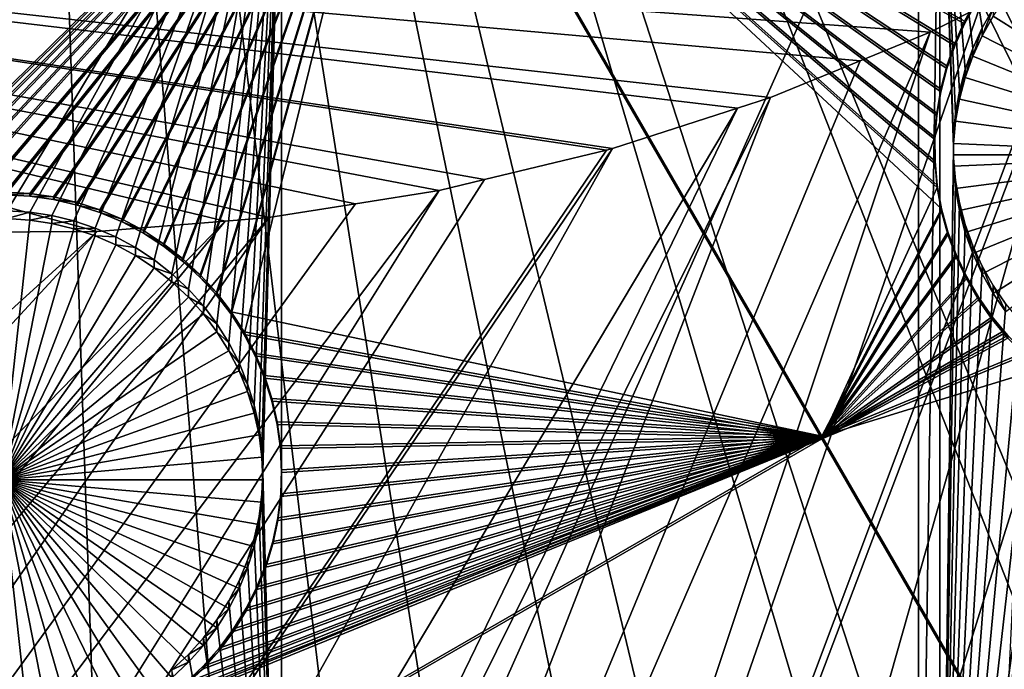
# Model space of a CAD drawing. Extents: x -226 to 68, y -640 to 2.
# Drawn here: x -75 to -62, y -565 to -556 of the extents above; entities that cross this region are included whole.
import ezdxf

# ---------------------------------------------------------------- set-up
doc = ezdxf.new("R2010")
doc.units = 0
doc.header["$MEASUREMENT"] = 0
for name, color, linetype in [('L3', 7, 'Continuous'), ('L4', 7, 'Continuous'), ('L5', 7, 'Continuous')]:
    doc.layers.add(name, color=color, linetype=linetype)

msp = doc.modelspace()

# ---------------------------------------------------------------- linework, layer by layer
at = {"layer": 'L3', "color": 250}
for points in [[(-75, -529.634, 1022.278), (-71.33346, -637.706, 1026.052), (-80.5174, -637.6274, 1026.049)], [(2.471866, -605.1217, 1024.914), (-4.212938, -611.4159, 1025.134), (-75, -529.634, 1022.278)], [(2.471866, -605.1217, 1024.914), (-75, -529.634, 1022.278), (8.598483, -598.2837, 1024.675)], [(23.20978, -575.0164, 1023.863), (19.00493, -583.1767, 1024.148), (-75, -529.634, 1022.278)], [(-75, -529.634, 1022.278), (19.00493, -583.1767, 1024.148), (14.12277, -590.9511, 1024.419)], [(-75, -529.634, 1022.278), (14.12277, -590.9511, 1024.419), (8.598483, -598.2837, 1024.675)], [(31.4832, -548.8204, 1022.948), (29.47147, -557.7762, 1023.261), (-75, -529.634, 1022.278)], [(-75, -529.634, 1022.278), (29.47147, -557.7762, 1023.261), (26.70703, -566.5293, 1023.566)], [(-75, -529.634, 1022.278), (26.70703, -566.5293, 1023.566), (23.20978, -575.0164, 1023.863)], [(-53.11082, -635.5322, 1025.976), (-62.17594, -637.0059, 1026.028), (-75, -529.634, 1022.278)], [(-75, -529.634, 1022.278), (-62.17594, -637.0059, 1026.028), (-71.33346, -637.706, 1026.052)], [(-27.11683, -626.6029, 1025.664), (-35.51788, -630.3119, 1025.794), (-75, -529.634, 1022.278)], [(-75, -529.634, 1022.278), (-35.51788, -630.3119, 1025.794), (-44.2034, -633.2955, 1025.898)], [(-75, -529.634, 1022.278), (-44.2034, -633.2955, 1025.898), (-53.11082, -635.5322, 1025.976)], [(-4.212938, -611.4159, 1025.134), (-11.40777, -617.1207, 1025.333), (-75, -529.634, 1022.278)], [(-75, -529.634, 1022.278), (-11.40777, -617.1207, 1025.333), (-19.06078, -622.1953, 1025.51)], [(-75, -529.634, 1022.278), (-19.06078, -622.1953, 1025.51), (-27.11683, -626.6029, 1025.664)], [(-60.22645, -594.8336, 1030.258), (-56.64412, -553.0553, 1031.501), (-64.09234, -595.5873, 1030.285)], [(-56.64412, -553.0553, 1031.501), (-57.37214, -553.5746, 1031.519), (-64.09234, -595.5873, 1030.285)], [(-64.09234, -595.5873, 1030.285), (-57.37214, -553.5746, 1031.519), (-58.52318, -554.3957, 1031.548)], [(-64.09234, -595.5873, 1030.285), (-58.52318, -554.3957, 1031.548), (-67.99582, -596.113, 1030.303)], [(-67.99582, -596.113, 1030.303), (-58.52318, -554.3957, 1031.548), (-58.82026, -554.5749, 1031.554)], [(-91.26847, -554.5313, 1031.553), (-75.52043, -559.3027, 1031.719), (-73.72153, -559.2953, 1031.719)], [(-73.72153, -559.2953, 1031.719), (-72.00348, -559.1557, 1031.714), (-91.26847, -554.5313, 1031.553)], [(-91.26847, -554.5313, 1031.553), (-72.00348, -559.1557, 1031.714), (-71.42048, -559.1084, 1031.712)], [(-91.26847, -554.5313, 1031.553), (-71.42048, -559.1084, 1031.712), (-70.25897, -558.9233, 1031.706)], [(-70.25897, -558.9233, 1031.706), (-69.14068, -558.7451, 1031.7), (-91.26847, -554.5313, 1031.553)], [(-91.26847, -554.5313, 1031.553), (-69.14068, -558.7451, 1031.7), (-68.52928, -558.5988, 1031.695)], [(-91.26847, -554.5313, 1031.553), (-68.52928, -558.5988, 1031.695), (-66.89557, -558.2078, 1031.681)], [(-66.89557, -558.2078, 1031.681), (-66.81813, -558.1828, 1031.68), (-91.26847, -554.5313, 1031.553)], [(-91.26847, -554.5313, 1031.553), (-66.81813, -558.1828, 1031.68), (-65.14183, -557.6425, 1031.661)], [(-91.26847, -554.5313, 1031.553), (-65.14183, -557.6425, 1031.661), (-64.69835, -557.4995, 1031.656)], [(-64.69835, -557.4995, 1031.656), (-63.49997, -557.0086, 1031.639), (-91.26847, -554.5313, 1031.553)], [(-91.26847, -554.5313, 1031.553), (-63.49997, -557.0086, 1031.639), (-62.56231, -556.6245, 1031.626)], [(-91.26847, -554.5313, 1031.553), (-62.56231, -556.6245, 1031.626), (-61.89432, -556.2887, 1031.614)], [(-67.99582, -596.113, 1030.303), (-58.82026, -554.5749, 1031.554), (-71.92345, -596.4089, 1030.313)], [(-71.92345, -596.4089, 1030.313), (-58.82026, -554.5749, 1031.554), (-60.32832, -555.4844, 1031.586)], [(-71.92345, -596.4089, 1030.313), (-60.32832, -555.4844, 1031.586), (-75.86168, -596.4739, 1030.316)], [(-75.86168, -596.4739, 1030.316), (-60.32832, -555.4844, 1031.586), (-60.49967, -555.5877, 1031.59)], [(-60.49967, -555.5877, 1031.59), (-61.89432, -556.2887, 1031.614), (-75.86168, -596.4739, 1030.316)], [(-75.86168, -596.4739, 1030.316), (-61.89432, -556.2887, 1031.614), (-62.56231, -556.6245, 1031.626)], [(-75.86168, -596.4739, 1030.316), (-62.56231, -556.6245, 1031.626), (-79.79695, -596.3079, 1030.31)], [(-62.56231, -556.6245, 1031.626), (-63.49997, -557.0086, 1031.639), (-79.79695, -596.3079, 1030.31)], [(-79.79695, -596.3079, 1030.31), (-63.49997, -557.0086, 1031.639), (-64.69835, -557.4995, 1031.656)], [(-79.79695, -596.3079, 1030.31), (-64.69835, -557.4995, 1031.656), (-83.71568, -595.9112, 1030.296)], [(-83.71568, -595.9112, 1030.296), (-64.69835, -557.4995, 1031.656), (-65.14183, -557.6425, 1031.661)], [(-83.71568, -595.9112, 1030.296), (-65.14183, -557.6425, 1031.661), (-87.60437, -595.2855, 1030.274)], [(-87.60437, -595.2855, 1030.274), (-65.14183, -557.6425, 1031.661), (-66.81813, -558.1828, 1031.68)], [(-87.60437, -595.2855, 1030.274), (-66.81813, -558.1828, 1031.68), (-91.4496, -594.4327, 1030.244)], [(-91.4496, -594.4327, 1030.244), (-66.81813, -558.1828, 1031.68), (-66.89557, -558.2078, 1031.681)], [(-66.89557, -558.2078, 1031.681), (-68.52928, -558.5988, 1031.695), (-91.4496, -594.4327, 1030.244)], [(-91.4496, -594.4327, 1030.244), (-68.52928, -558.5988, 1031.695), (-69.14068, -558.7451, 1031.7)], [(-91.4496, -594.4327, 1030.244), (-69.14068, -558.7451, 1031.7), (-95.23813, -593.3559, 1030.207)], [(-69.14068, -558.7451, 1031.7), (-70.25897, -558.9233, 1031.706), (-95.23813, -593.3559, 1030.207)], [(-95.23813, -593.3559, 1030.207), (-70.25897, -558.9233, 1031.706), (-71.42048, -559.1084, 1031.712)], [(-98.9569, -592.0587, 1030.161), (-72.00348, -559.1557, 1031.714), (-102.5931, -590.5457, 1030.109)], [(-102.5931, -590.5457, 1030.109), (-72.00348, -559.1557, 1031.714), (-73.72153, -559.2953, 1031.719)], [(-95.23813, -593.3559, 1030.207), (-71.42048, -559.1084, 1031.712), (-98.9569, -592.0587, 1030.161)], [(-98.9569, -592.0587, 1030.161), (-71.42048, -559.1084, 1031.712), (-72.00348, -559.1557, 1031.714)], [(-102.5931, -590.5457, 1030.109), (-73.72153, -559.2953, 1031.719), (-106.1341, -588.8219, 1030.048)], [(-106.1341, -588.8219, 1030.048), (-73.72153, -559.2953, 1031.719), (-75.52043, -559.3027, 1031.719)]]:
    msp.add_3dface(points, dxfattribs=at)
at = {"layer": 'L4', "color": 250}
for points in [[(6.972599, -571.6898, 1014.741), (9.996916, -565.1335, 1014.512), (-75, -529.9481, 1013.283)], [(-75, -529.9481, 1013.283), (9.996916, -565.1335, 1014.512), (12.4972, -558.3603, 1014.276)], [(-75, -529.9481, 1013.283), (12.4972, -558.3603, 1014.276), (14.45803, -551.412, 1014.033)], [(-5.042654, -589.6609, 1015.369), (-0.570436, -583.9913, 1015.171), (-75, -529.9481, 1013.283)], [(-75, -529.9481, 1013.283), (-0.570436, -583.9913, 1015.171), (3.442894, -577.9887, 1014.961)], [(-75, -529.9481, 1013.283), (3.442894, -577.9887, 1014.961), (6.972599, -571.6898, 1014.741)], [(-20.92376, -604.3323, 1015.881), (-15.25078, -599.8628, 1015.725), (-75, -529.9481, 1013.283)], [(-75, -529.9481, 1013.283), (-15.25078, -599.8628, 1015.725), (-9.94618, -594.9622, 1015.554)], [(-75, -529.9481, 1013.283), (-9.94618, -594.9622, 1015.554), (-5.042654, -589.6609, 1015.369)], [(-39.79312, -614.8932, 1016.25), (-33.23287, -611.8708, 1016.144), (-75, -529.9481, 1013.283)], [(-75, -529.9481, 1013.283), (-33.23287, -611.8708, 1016.144), (-26.93013, -608.3432, 1016.021)], [(-75, -529.9481, 1013.283), (-26.93013, -608.3432, 1016.021), (-20.92376, -604.3323, 1015.881)], [(-60.60803, -620.76, 1016.455), (-53.52303, -619.3516, 1016.406), (-75, -529.9481, 1013.283)], [(-75, -529.9481, 1013.283), (-53.52303, -619.3516, 1016.406), (-46.57044, -617.3919, 1016.337)], [(-75, -529.9481, 1013.283), (-46.57044, -617.3919, 1016.337), (-39.79312, -614.8932, 1016.25)], [(-75, -529.9481, 1013.283), (-75, -621.892, 1016.494), (-67.78176, -621.6086, 1016.484)], [(-75, -529.9481, 1013.283), (-67.78176, -621.6086, 1016.484), (-60.60803, -620.76, 1016.455)], [(-71.25, -552.9305, 1011.585), (-74.92469, -559.0185, 1011.797), (-79.59121, -552.9305, 1011.585)], [(-71.25, -552.9305, 1011.585), (-74.62417, -559.0379, 1011.798), (-74.92469, -559.0185, 1011.797)], [(-74.32642, -559.083, 1011.799), (-74.62417, -559.0379, 1011.798), (-71.25, -552.9305, 1011.585)], [(-71.25, -552.9305, 1011.585), (-74.03366, -559.1536, 1011.802), (-74.32642, -559.083, 1011.799)], [(-71.25, -552.9305, 1011.585), (-73.74806, -559.2491, 1011.805), (-74.03366, -559.1536, 1011.802)], [(-71.25, -552.9305, 1011.585), (-73.47172, -559.3687, 1011.809), (-73.74806, -559.2491, 1011.805)], [(-73.2067, -559.5117, 1011.814), (-73.47172, -559.3687, 1011.809), (-71.25, -552.9305, 1011.585)], [(-71.25, -552.9305, 1011.585), (-72.95496, -559.6769, 1011.82), (-73.2067, -559.5117, 1011.814)], [(-71.25, -552.9305, 1011.585), (-72.71835, -559.8631, 1011.827), (-72.95496, -559.6769, 1011.82)], [(-72.49864, -560.0689, 1011.834), (-72.71835, -559.8631, 1011.827), (-71.25, -552.9305, 1011.585)], [(-71.25, -552.9305, 1011.585), (-72.29745, -560.2928, 1011.842), (-72.49864, -560.0689, 1011.834)], [(-71.25, -552.9305, 1011.585), (-72.11627, -560.5333, 1011.85), (-72.29745, -560.2928, 1011.842)], [(-71.95644, -560.7884, 1011.859), (-72.11627, -560.5333, 1011.85), (-71.25, -552.9305, 1011.585)], [(-71.25, -552.9305, 1011.585), (-71.81914, -561.0563, 1011.868), (-71.95644, -560.7884, 1011.859)], [(-71.25, -552.9305, 1011.585), (-71.70539, -561.3349, 1011.878), (-71.81914, -561.0563, 1011.868)], [(-71.61603, -561.6223, 1011.888), (-71.70539, -561.3349, 1011.878), (-71.25, -552.9305, 1011.585)], [(-71.55173, -561.9164, 1011.898), (-71.61603, -561.6223, 1011.888), (-71.25, -552.9305, 1011.585)], [(-71.25, -552.9305, 1011.585), (-71.51296, -562.2149, 1011.909), (-71.55173, -561.9164, 1011.898)], [(-71.25, -552.9305, 1011.585), (-71.5, -562.5155, 1011.919), (-71.51296, -562.2149, 1011.909)], [(-71.25, -572.0252, 1012.251), (-71.5, -562.5155, 1011.919), (-71.25, -552.9305, 1011.585)], [(-71.25, -552.9305, 1011.585), (-62.71634, -552.9305, 1011.585), (-71.25, -572.0252, 1012.251)], [(-71.25, -572.0252, 1012.251), (-62.71634, -552.9305, 1011.585), (-62.71634, -572.0252, 1012.251)], [(-62.71634, -552.9305, 1011.585), (-62.43254, -552.9305, 1011.585), (-62.71634, -572.0252, 1012.251)], [(-62.71634, -572.0252, 1012.251), (-62.43254, -552.9305, 1011.585), (-62.43254, -572.0252, 1012.251)], [(-61.99074, -556.8428, 1011.721), (-62.09238, -557.1262, 1011.731), (-62.43254, -552.9305, 1011.585)], [(-62.43254, -552.9305, 1011.585), (-62.09238, -557.1262, 1011.731), (-62.16928, -557.4172, 1011.741)], [(-62.43254, -552.9305, 1011.585), (-62.16928, -557.4172, 1011.741), (-62.22087, -557.7137, 1011.752)], [(-62.22087, -557.7137, 1011.752), (-62.24676, -558.0135, 1011.762), (-62.43254, -552.9305, 1011.585)], [(-62.43254, -552.9305, 1011.585), (-62.24676, -558.0135, 1011.762), (-62.25, -558.164, 1011.767)], [(-62.43254, -552.9305, 1011.585), (-62.25, -558.164, 1011.767), (-62.43254, -572.0252, 1012.251)], [(-62.43254, -552.9305, 1011.585), (-61.71639, -556.3076, 1011.703), (-61.8651, -556.5693, 1011.712)], [(-62.43254, -552.9305, 1011.585), (-61.8651, -556.5693, 1011.712), (-61.99074, -556.8428, 1011.721)], [(-61.71639, -556.4123, 1008.704), (-61.54573, -556.1643, 1008.696), (-58.75, -558.2687, 1008.769)], [(-61.71639, -556.3076, 1011.703), (-61.71639, -556.4123, 1008.704), (-61.8651, -556.674, 1008.713)], [(-61.71639, -556.3076, 1011.703), (-61.8651, -556.674, 1008.713), (-61.8651, -556.5693, 1011.712)], [(-58.75, -558.2687, 1008.769), (-61.8651, -556.674, 1008.713), (-61.71639, -556.4123, 1008.704)], [(-61.8651, -556.5693, 1011.712), (-61.8651, -556.674, 1008.713), (-61.99074, -556.9475, 1008.723)], [(-61.8651, -556.5693, 1011.712), (-61.99074, -556.9475, 1008.723), (-61.99074, -556.8428, 1011.721)], [(-58.75, -558.2687, 1008.769), (-61.99074, -556.9475, 1008.723), (-61.8651, -556.674, 1008.713)], [(-61.99074, -556.8428, 1011.721), (-61.99074, -556.9475, 1008.723), (-62.09238, -557.2308, 1008.733)], [(-61.99074, -556.8428, 1011.721), (-62.09238, -557.2308, 1008.733), (-62.09238, -557.1262, 1011.731)], [(-62.09238, -557.2308, 1008.733), (-61.99074, -556.9475, 1008.723), (-58.75, -558.2687, 1008.769)], [(-62.09238, -557.1262, 1011.731), (-62.09238, -557.2308, 1008.733), (-62.16928, -557.5218, 1008.743)], [(-62.09238, -557.1262, 1011.731), (-62.16928, -557.5218, 1008.743), (-62.16928, -557.4172, 1011.741)], [(-58.75, -558.2687, 1008.769), (-62.16928, -557.5218, 1008.743), (-62.09238, -557.2308, 1008.733)], [(-62.16928, -557.4172, 1011.741), (-62.16928, -557.5218, 1008.743), (-62.22087, -557.8184, 1008.753)], [(-62.16928, -557.4172, 1011.741), (-62.22087, -557.8184, 1008.753), (-62.22087, -557.7137, 1011.752)], [(-58.75, -558.2687, 1008.769), (-62.22087, -557.8184, 1008.753), (-62.16928, -557.5218, 1008.743)], [(-62.22087, -557.7137, 1011.752), (-62.22087, -557.8184, 1008.753), (-62.24676, -558.1182, 1008.764)], [(-62.22087, -557.7137, 1011.752), (-62.24676, -558.1182, 1008.764), (-62.24676, -558.0135, 1011.762)], [(-62.24676, -558.1182, 1008.764), (-62.22087, -557.8184, 1008.753), (-58.75, -558.2687, 1008.769)], [(-62.24676, -558.0135, 1011.762), (-62.24676, -558.1182, 1008.764), (-62.25, -558.164, 1011.767)], [(-62.43254, -572.0252, 1012.251), (-62.25, -558.164, 1011.767), (-62.24676, -558.3145, 1011.773)], [(-62.24676, -558.1182, 1008.764), (-62.25, -558.2687, 1008.769), (-62.25, -558.164, 1011.767)], [(-62.25, -558.2687, 1008.769), (-62.24676, -558.1182, 1008.764), (-58.75, -558.2687, 1008.769)], [(-62.25, -558.164, 1011.767), (-62.25, -558.2687, 1008.769), (-62.24676, -558.3145, 1011.773)], [(-62.43254, -572.0252, 1012.251), (-62.24676, -558.3145, 1011.773), (-62.22087, -558.6144, 1011.783)], [(-62.25, -558.2687, 1008.769), (-62.24676, -558.4192, 1008.774), (-62.24676, -558.3145, 1011.773)], [(-62.25, -558.2687, 1008.769), (-58.75, -558.2687, 1008.769), (-62.24676, -558.4192, 1008.774)], [(-58.75, -558.2687, 1008.769), (-62.22087, -558.719, 1008.785), (-62.24676, -558.4192, 1008.774)], [(-62.24676, -558.3145, 1011.773), (-62.24676, -558.4192, 1008.774), (-62.22087, -558.719, 1008.785)], [(-62.24676, -558.3145, 1011.773), (-62.22087, -558.719, 1008.785), (-62.22087, -558.6144, 1011.783)], [(-58.75, -558.2687, 1008.769), (-62.16928, -559.0156, 1008.795), (-62.22087, -558.719, 1008.785)], [(-62.09238, -559.3066, 1008.805), (-62.16928, -559.0156, 1008.795), (-58.75, -558.2687, 1008.769)], [(-58.75, -558.2687, 1008.769), (-61.99074, -559.5899, 1008.815), (-62.09238, -559.3066, 1008.805)], [(-58.75, -558.2687, 1008.769), (-61.8651, -559.8634, 1008.825), (-61.99074, -559.5899, 1008.815)], [(-61.71639, -560.1251, 1008.834), (-61.8651, -559.8634, 1008.825), (-58.75, -558.2687, 1008.769)], [(-58.75, -558.2687, 1008.769), (-61.54573, -560.3731, 1008.843), (-61.71639, -560.1251, 1008.834)], [(-62.22087, -558.6144, 1011.783), (-62.16928, -558.9108, 1011.793), (-62.43254, -572.0252, 1012.251)], [(-62.22087, -558.6144, 1011.783), (-62.22087, -558.719, 1008.785), (-62.16928, -559.0156, 1008.795)], [(-62.22087, -558.6144, 1011.783), (-62.16928, -559.0156, 1008.795), (-62.16928, -558.9108, 1011.793)], [(-74.62417, -559.0379, 1011.798), (-74.92469, -559.1232, 1008.799), (-74.92469, -559.0185, 1011.797)], [(-62.43254, -572.0252, 1012.251), (-62.16928, -558.9108, 1011.793), (-62.09238, -559.2019, 1011.804)], [(-62.16928, -558.9108, 1011.793), (-62.16928, -559.0156, 1008.795), (-62.09238, -559.3066, 1008.805)], [(-62.16928, -558.9108, 1011.793), (-62.09238, -559.3066, 1008.805), (-62.09238, -559.2019, 1011.804)], [(-74.92469, -559.1232, 1008.799), (-74.62417, -559.1426, 1008.8), (-75, -562.6202, 1008.921)], [(-75, -562.6202, 1008.921), (-74.62417, -559.1426, 1008.8), (-74.32642, -559.1878, 1008.801)], [(-74.62417, -559.0379, 1011.798), (-74.62417, -559.1426, 1008.8), (-74.92469, -559.1232, 1008.799)], [(-74.32642, -559.083, 1011.799), (-74.62417, -559.1426, 1008.8), (-74.62417, -559.0379, 1011.798)], [(-74.32642, -559.083, 1011.799), (-74.32642, -559.1878, 1008.801), (-74.62417, -559.1426, 1008.8)], [(-74.03366, -559.1536, 1011.802), (-74.32642, -559.1878, 1008.801), (-74.32642, -559.083, 1011.799)], [(-74.03366, -559.1536, 1011.802), (-74.03366, -559.2583, 1008.804), (-74.32642, -559.1878, 1008.801)], [(-73.74806, -559.2491, 1011.805), (-74.03366, -559.2583, 1008.804), (-74.03366, -559.1536, 1011.802)], [(-75, -562.6202, 1008.921), (-74.32642, -559.1878, 1008.801), (-74.03366, -559.2583, 1008.804)], [(-74.03366, -559.2583, 1008.804), (-73.74806, -559.3538, 1008.807), (-75, -562.6202, 1008.921)], [(-73.74806, -559.2491, 1011.805), (-73.74806, -559.3538, 1008.807), (-74.03366, -559.2583, 1008.804)], [(-73.47172, -559.3687, 1011.809), (-73.74806, -559.3538, 1008.807), (-73.74806, -559.2491, 1011.805)], [(-62.43254, -572.0252, 1012.251), (-62.09238, -559.2019, 1011.804), (-61.99074, -559.4852, 1011.813)], [(-62.09238, -559.2019, 1011.804), (-62.09238, -559.3066, 1008.805), (-61.99074, -559.5899, 1008.815)], [(-62.09238, -559.2019, 1011.804), (-61.99074, -559.5899, 1008.815), (-61.99074, -559.4852, 1011.813)], [(-75, -562.6202, 1008.921), (-73.74806, -559.3538, 1008.807), (-73.47172, -559.4735, 1008.811)], [(-73.47172, -559.3687, 1011.809), (-73.47172, -559.4735, 1008.811), (-73.74806, -559.3538, 1008.807)], [(-73.2067, -559.5117, 1011.814), (-73.47172, -559.4735, 1008.811), (-73.47172, -559.3687, 1011.809)], [(-75, -562.6202, 1008.921), (-73.47172, -559.4735, 1008.811), (-73.2067, -559.6164, 1008.816)], [(-73.2067, -559.5117, 1011.814), (-73.2067, -559.6164, 1008.816), (-73.47172, -559.4735, 1008.811)], [(-72.95496, -559.6769, 1011.82), (-73.2067, -559.6164, 1008.816), (-73.2067, -559.5117, 1011.814)], [(-61.99074, -559.4852, 1011.813), (-61.8651, -559.7587, 1011.823), (-62.43254, -572.0252, 1012.251)], [(-61.99074, -559.4852, 1011.813), (-61.99074, -559.5899, 1008.815), (-61.8651, -559.8634, 1008.825)], [(-61.99074, -559.4852, 1011.813), (-61.8651, -559.8634, 1008.825), (-61.8651, -559.7587, 1011.823)], [(-73.2067, -559.6164, 1008.816), (-72.95496, -559.7816, 1008.822), (-75, -562.6202, 1008.921)], [(-72.95496, -559.6769, 1011.82), (-72.95496, -559.7816, 1008.822), (-73.2067, -559.6164, 1008.816)], [(-72.71835, -559.8631, 1011.827), (-72.95496, -559.7816, 1008.822), (-72.95496, -559.6769, 1011.82)], [(-75, -562.6202, 1008.921), (-72.95496, -559.7816, 1008.822), (-72.71835, -559.9678, 1008.829)], [(-72.71835, -559.8631, 1011.827), (-72.71835, -559.9678, 1008.829), (-72.95496, -559.7816, 1008.822)], [(-62.43254, -572.0252, 1012.251), (-61.8651, -559.7587, 1011.823), (-61.71639, -560.0204, 1011.832)], [(-61.8651, -559.7587, 1011.823), (-61.8651, -559.8634, 1008.825), (-61.71639, -560.1251, 1008.834)], [(-61.8651, -559.7587, 1011.823), (-61.71639, -560.1251, 1008.834), (-61.71639, -560.0204, 1011.832)], [(-72.49864, -560.0689, 1011.834), (-72.71835, -559.9678, 1008.829), (-72.71835, -559.8631, 1011.827)], [(-75, -562.6202, 1008.921), (-72.71835, -559.9678, 1008.829), (-72.49864, -560.1736, 1008.836)], [(-72.49864, -560.0689, 1011.834), (-72.49864, -560.1736, 1008.836), (-72.71835, -559.9678, 1008.829)], [(-72.29745, -560.2928, 1011.842), (-72.49864, -560.1736, 1008.836), (-72.49864, -560.0689, 1011.834)], [(-62.43254, -572.0252, 1012.251), (-61.71639, -560.0204, 1011.832), (-61.54573, -560.2684, 1011.841)], [(-61.71639, -560.0204, 1011.832), (-61.71639, -560.1251, 1008.834), (-61.54573, -560.3731, 1008.843)], [(-61.71639, -560.0204, 1011.832), (-61.54573, -560.3731, 1008.843), (-61.54573, -560.2684, 1011.841)], [(-72.49864, -560.1736, 1008.836), (-72.29745, -560.3976, 1008.844), (-75, -562.6202, 1008.921)], [(-72.29745, -560.2928, 1011.842), (-72.29745, -560.3976, 1008.844), (-72.49864, -560.1736, 1008.836)], [(-72.11627, -560.5333, 1011.85), (-72.29745, -560.3976, 1008.844), (-72.29745, -560.2928, 1011.842)], [(-61.54573, -560.2684, 1011.841), (-61.35437, -560.5008, 1011.849), (-62.43254, -572.0252, 1012.251)], [(-75, -562.6202, 1008.921), (-72.29745, -560.3976, 1008.844), (-72.11627, -560.638, 1008.852)], [(-72.11627, -560.5333, 1011.85), (-72.11627, -560.638, 1008.852), (-72.29745, -560.3976, 1008.844)], [(-71.95644, -560.7884, 1011.859), (-72.11627, -560.638, 1008.852), (-72.11627, -560.5333, 1011.85)], [(-62.43254, -572.0252, 1012.251), (-61.35437, -560.5008, 1011.849), (-61.14372, -560.7159, 1011.856)], [(-75, -562.6202, 1008.921), (-72.11627, -560.638, 1008.852), (-71.95644, -560.8931, 1008.861)], [(-71.95644, -560.7884, 1011.859), (-71.95644, -560.8931, 1008.861), (-72.11627, -560.638, 1008.852)], [(-62.43254, -572.0252, 1012.251), (-61.14372, -560.7159, 1011.856), (-60.91535, -560.9121, 1011.863)], [(-71.81914, -561.0563, 1011.868), (-71.95644, -560.8931, 1008.861), (-71.95644, -560.7884, 1011.859)], [(-71.95644, -560.8931, 1008.861), (-71.81914, -561.1609, 1008.87), (-75, -562.6202, 1008.921)], [(-71.81914, -561.0563, 1011.868), (-71.81914, -561.1609, 1008.87), (-71.95644, -560.8931, 1008.861)], [(-60.91535, -560.9121, 1011.863), (-60.67095, -561.088, 1011.869), (-62.43254, -572.0252, 1012.251)], [(-71.70539, -561.3349, 1011.878), (-71.81914, -561.1609, 1008.87), (-71.81914, -561.0563, 1011.868)], [(-62.43254, -572.0252, 1012.251), (-60.67095, -561.088, 1011.869), (-60.41233, -561.2422, 1011.875)], [(-75, -562.6202, 1008.921), (-71.81914, -561.1609, 1008.87), (-71.70539, -561.4396, 1008.88)], [(-71.70539, -561.3349, 1011.878), (-71.70539, -561.4396, 1008.88), (-71.81914, -561.1609, 1008.87)], [(-60.41233, -561.2422, 1011.875), (-60.1414, -561.3736, 1011.879), (-62.43254, -572.0252, 1012.251)], [(-71.61603, -561.6223, 1011.888), (-71.70539, -561.4396, 1008.88), (-71.70539, -561.3349, 1011.878)], [(-62.43254, -572.0252, 1012.251), (-60.1414, -561.3736, 1011.879), (-59.86017, -561.4812, 1011.883)], [(-75, -562.6202, 1008.921), (-71.70539, -561.4396, 1008.88), (-71.61603, -561.727, 1008.89)], [(-71.61603, -561.6223, 1011.888), (-71.61603, -561.727, 1008.89), (-71.70539, -561.4396, 1008.88)], [(-62.43254, -572.0252, 1012.251), (-59.86017, -561.4812, 1011.883), (-59.57072, -561.5643, 1011.886)], [(-71.55173, -561.9164, 1011.898), (-71.61603, -561.727, 1008.89), (-71.61603, -561.6223, 1011.888)], [(-59.57072, -561.5643, 1011.886), (-59.2752, -561.6223, 1011.888), (-62.43254, -572.0252, 1012.251)], [(-59.2752, -561.6223, 1011.888), (-58.97578, -561.6546, 1011.889), (-62.43254, -572.0252, 1012.251)], [(-62.43254, -572.0252, 1012.251), (-58.97578, -561.6546, 1011.889), (-54.63986, -572.0252, 1012.251)], [(-71.61603, -561.727, 1008.89), (-71.55173, -562.0211, 1008.9), (-75, -562.6202, 1008.921)], [(-71.55173, -561.9164, 1011.898), (-71.55173, -562.0211, 1008.9), (-71.61603, -561.727, 1008.89)], [(-71.51296, -562.2149, 1011.909), (-71.55173, -562.0211, 1008.9), (-71.55173, -561.9164, 1011.898)], [(-75, -562.6202, 1008.921), (-71.55173, -562.0211, 1008.9), (-71.51296, -562.3195, 1008.911)], [(-71.51296, -562.2149, 1011.909), (-71.51296, -562.3195, 1008.911), (-71.55173, -562.0211, 1008.9)], [(-75, -562.6202, 1008.921), (-71.51296, -562.3195, 1008.911), (-71.5, -562.6202, 1008.921)], [(-71.5, -562.5155, 1011.919), (-71.51296, -562.3195, 1008.911), (-71.51296, -562.2149, 1011.909)], [(-71.5, -562.5155, 1011.919), (-71.5, -562.6202, 1008.921), (-71.51296, -562.3195, 1008.911)], [(-71.25, -572.0252, 1012.251), (-71.51296, -562.8162, 1011.93), (-71.5, -562.5155, 1011.919)], [(-71.51296, -562.8162, 1011.93), (-71.5, -562.6202, 1008.921), (-71.5, -562.5155, 1011.919)], [(-74.03366, -565.9821, 1009.038), (-74.32642, -566.0527, 1009.041), (-75, -562.6202, 1008.921)], [(-75, -562.6202, 1008.921), (-74.32642, -566.0527, 1009.041), (-74.62417, -566.0979, 1009.043)], [(-75, -562.6202, 1008.921), (-74.62417, -566.0979, 1009.043), (-74.92469, -566.1173, 1009.043)], [(-73.2067, -565.6241, 1009.026), (-73.47172, -565.767, 1009.031), (-75, -562.6202, 1008.921)], [(-75, -562.6202, 1008.921), (-73.47172, -565.767, 1009.031), (-73.74806, -565.8867, 1009.035)], [(-75, -562.6202, 1008.921), (-73.74806, -565.8867, 1009.035), (-74.03366, -565.9821, 1009.038)], [(-72.49864, -565.0668, 1009.007), (-72.71835, -565.2727, 1009.014), (-75, -562.6202, 1008.921)], [(-75, -562.6202, 1008.921), (-72.71835, -565.2727, 1009.014), (-72.95496, -565.4589, 1009.02)], [(-75, -562.6202, 1008.921), (-72.95496, -565.4589, 1009.02), (-73.2067, -565.6241, 1009.026)], [(-71.95644, -564.3474, 1008.981), (-72.11627, -564.6025, 1008.99), (-75, -562.6202, 1008.921)], [(-75, -562.6202, 1008.921), (-72.11627, -564.6025, 1008.99), (-72.29745, -564.8429, 1008.999)], [(-75, -562.6202, 1008.921), (-72.29745, -564.8429, 1008.999), (-72.49864, -565.0668, 1009.007)], [(-71.61603, -563.5134, 1008.952), (-71.70539, -563.8008, 1008.962), (-75, -562.6202, 1008.921)], [(-75, -562.6202, 1008.921), (-71.70539, -563.8008, 1008.962), (-71.81914, -564.0795, 1008.972)], [(-75, -562.6202, 1008.921), (-71.81914, -564.0795, 1008.972), (-71.95644, -564.3474, 1008.981)], [(-71.5, -562.6202, 1008.921), (-71.51296, -562.9209, 1008.932), (-75, -562.6202, 1008.921)], [(-75, -562.6202, 1008.921), (-71.51296, -562.9209, 1008.932), (-71.55173, -563.2194, 1008.942)], [(-75, -562.6202, 1008.921), (-71.55173, -563.2194, 1008.942), (-71.61603, -563.5134, 1008.952)], [(-71.51296, -562.8162, 1011.93), (-71.51296, -562.9209, 1008.932), (-71.5, -562.6202, 1008.921)], [(-71.55173, -563.1147, 1011.94), (-71.51296, -562.8162, 1011.93), (-71.25, -572.0252, 1012.251)], [(-71.55173, -563.1147, 1011.94), (-71.51296, -562.9209, 1008.932), (-71.51296, -562.8162, 1011.93)], [(-71.55173, -563.1147, 1011.94), (-71.55173, -563.2194, 1008.942), (-71.51296, -562.9209, 1008.932)], [(-71.25, -572.0252, 1012.251), (-71.61603, -563.4087, 1011.95), (-71.55173, -563.1147, 1011.94)], [(-71.61603, -563.4087, 1011.95), (-71.55173, -563.2194, 1008.942), (-71.55173, -563.1147, 1011.94)], [(-71.61603, -563.4087, 1011.95), (-71.61603, -563.5134, 1008.952), (-71.55173, -563.2194, 1008.942)], [(-71.25, -572.0252, 1012.251), (-71.70539, -563.6961, 1011.961), (-71.61603, -563.4087, 1011.95)], [(-71.70539, -563.6961, 1011.961), (-71.61603, -563.5134, 1008.952), (-71.61603, -563.4087, 1011.95)], [(-71.70539, -563.6961, 1011.961), (-71.70539, -563.8008, 1008.962), (-71.61603, -563.5134, 1008.952)], [(-71.81914, -563.9748, 1011.97), (-71.70539, -563.6961, 1011.961), (-71.25, -572.0252, 1012.251)], [(-71.81914, -563.9748, 1011.97), (-71.70539, -563.8008, 1008.962), (-71.70539, -563.6961, 1011.961)], [(-71.81914, -563.9748, 1011.97), (-71.81914, -564.0795, 1008.972), (-71.70539, -563.8008, 1008.962)], [(-71.25, -572.0252, 1012.251), (-71.95644, -564.2427, 1011.98), (-71.81914, -563.9748, 1011.97)], [(-71.95644, -564.2427, 1011.98), (-71.81914, -564.0795, 1008.972), (-71.81914, -563.9748, 1011.97)], [(-71.95644, -564.2427, 1011.98), (-71.95644, -564.3474, 1008.981), (-71.81914, -564.0795, 1008.972)], [(-71.25, -572.0252, 1012.251), (-72.11627, -564.4978, 1011.989), (-71.95644, -564.2427, 1011.98)], [(-72.11627, -564.4978, 1011.989), (-71.95644, -564.3474, 1008.981), (-71.95644, -564.2427, 1011.98)], [(-72.11627, -564.4978, 1011.989), (-72.11627, -564.6025, 1008.99), (-71.95644, -564.3474, 1008.981)], [(-72.29745, -564.7382, 1011.997), (-72.11627, -564.4978, 1011.989), (-71.25, -572.0252, 1012.251)], [(-72.29745, -564.7382, 1011.997), (-72.11627, -564.6025, 1008.99), (-72.11627, -564.4978, 1011.989)], [(-72.29745, -564.7382, 1011.997), (-72.29745, -564.8429, 1008.999), (-72.11627, -564.6025, 1008.99)], [(-71.25, -572.0252, 1012.251), (-72.49864, -564.9621, 1012.005), (-72.29745, -564.7382, 1011.997)], [(-72.49864, -564.9621, 1012.005), (-72.29745, -564.8429, 1008.999), (-72.29745, -564.7382, 1011.997)], [(-71.25, -572.0252, 1012.251), (-72.71835, -565.168, 1012.012), (-72.49864, -564.9621, 1012.005)], [(-72.71835, -565.168, 1012.012), (-72.49864, -565.0668, 1009.007), (-72.49864, -564.9621, 1012.005)], [(-72.49864, -564.9621, 1012.005), (-72.49864, -565.0668, 1009.007), (-72.29745, -564.8429, 1008.999)], [(-72.71835, -565.168, 1012.012), (-72.71835, -565.2727, 1009.014), (-72.49864, -565.0668, 1009.007)]]:
    msp.add_3dface(points, dxfattribs=at)
at = {"layer": 'L5', "color": 7}
for points in [[(-70.31993, -551.119, 1011.521), (-88.25111, -552.8881, 1011.583), (-84.53484, -559.321, 1011.808)], [(-88.25111, -552.923, 1010.584), (-70.31993, -551.1539, 1010.522), (-84.53484, -559.3559, 1010.808)], [(-70.31993, -551.119, 1011.521), (-84.53484, -559.321, 1011.808), (-69.68339, -552.2208, 1011.56)], [(-84.53484, -559.3559, 1010.808), (-70.31993, -551.1539, 1010.522), (-69.68339, -552.2557, 1010.56)], [(-69.68339, -552.2208, 1011.56), (-84.53484, -559.321, 1011.808), (-83.89831, -560.4228, 1011.846)], [(-84.53484, -559.3559, 1010.808), (-69.68339, -552.2557, 1010.56), (-83.89831, -560.4577, 1010.847)], [(-69.68339, -552.2208, 1011.56), (-83.89831, -560.4228, 1011.846), (-76.80469, -559.2303, 1011.805)], [(-83.89831, -560.4577, 1010.847), (-69.68339, -552.2557, 1010.56), (-76.80469, -559.2653, 1010.805)], [(-76.80469, -559.2303, 1011.805), (-76.51543, -559.0875, 1011.8), (-69.68339, -552.2208, 1011.56)], [(-69.68339, -552.2557, 1010.56), (-76.51543, -559.1224, 1010.8), (-76.80469, -559.2653, 1010.805)], [(-76.51543, -559.0875, 1011.8), (-76.21495, -558.97, 1011.795), (-69.68339, -552.2208, 1011.56)], [(-76.21495, -559.0048, 1010.796), (-76.51543, -559.1224, 1010.8), (-69.68339, -552.2557, 1010.56)], [(-69.68339, -552.2208, 1011.56), (-76.21495, -558.97, 1011.795), (-75.90546, -558.8787, 1011.792)], [(-69.68339, -552.2557, 1010.56), (-75.90546, -558.9136, 1010.793), (-76.21495, -559.0048, 1010.796)], [(-69.68339, -552.2208, 1011.56), (-75.90546, -558.8787, 1011.792), (-75.58928, -558.8143, 1011.79)], [(-69.68339, -552.2557, 1010.56), (-75.58928, -558.8493, 1010.791), (-75.90546, -558.9136, 1010.793)], [(-75.26874, -558.7775, 1011.789), (-69.68339, -552.2208, 1011.56), (-75.58928, -558.8143, 1011.79)], [(-75.26874, -558.8123, 1010.789), (-75.58928, -558.8493, 1010.791), (-69.68339, -552.2557, 1010.56)], [(-75.26874, -558.7775, 1011.789), (-74.94621, -558.7682, 1011.788), (-69.68339, -552.2208, 1011.56)], [(-69.68339, -552.2557, 1010.56), (-74.94621, -558.8031, 1010.789), (-75.26874, -558.8123, 1010.789)], [(-74.94621, -558.7682, 1011.788), (-74.62407, -558.7867, 1011.789), (-69.68339, -552.2208, 1011.56)], [(-69.68339, -552.2557, 1010.56), (-74.62407, -558.8216, 1010.79), (-74.94621, -558.8031, 1010.789)], [(-69.68339, -552.2208, 1011.56), (-74.62407, -558.7867, 1011.789), (-74.30472, -558.8328, 1011.791)], [(-74.30472, -558.8677, 1010.791), (-74.62407, -558.8216, 1010.79), (-69.68339, -552.2557, 1010.56)], [(-69.68339, -552.2208, 1011.56), (-74.30472, -558.8328, 1011.791), (-73.99052, -558.9061, 1011.793)], [(-69.68339, -552.2557, 1010.56), (-73.99052, -558.9411, 1010.794), (-74.30472, -558.8677, 1010.791)], [(-73.99052, -558.9061, 1011.793), (-73.68378, -559.0063, 1011.797), (-69.68339, -552.2208, 1011.56)], [(-69.68339, -552.2557, 1010.56), (-73.68378, -559.0411, 1010.797), (-73.99052, -558.9411, 1010.794)], [(-69.68339, -552.2208, 1011.56), (-73.68378, -559.0063, 1011.797), (-73.3868, -559.1323, 1011.801)], [(-73.3868, -559.1672, 1010.802), (-73.68378, -559.0411, 1010.797), (-69.68339, -552.2557, 1010.56)], [(-69.68339, -552.2208, 1011.56), (-73.3868, -559.1323, 1011.801), (-73.10175, -559.2834, 1011.806)], [(-69.68339, -552.2557, 1010.56), (-73.10175, -559.3183, 1010.807), (-73.3868, -559.1672, 1010.802)], [(-73.10175, -559.2834, 1011.806), (-72.83077, -559.4585, 1011.813), (-69.68339, -552.2208, 1011.56)], [(-69.68339, -552.2557, 1010.56), (-72.83077, -559.4934, 1010.813), (-73.10175, -559.3183, 1010.807)], [(-72.83077, -559.4585, 1011.813), (-72.57584, -559.6561, 1011.819), (-69.68339, -552.2208, 1011.56)], [(-72.57584, -559.6911, 1010.82), (-72.83077, -559.4934, 1010.813), (-69.68339, -552.2557, 1010.56)], [(-69.68339, -552.2208, 1011.56), (-72.57584, -559.6561, 1011.819), (-72.33886, -559.875, 1011.827)], [(-69.68339, -552.2557, 1010.56), (-72.33886, -559.9099, 1010.828), (-72.57584, -559.6911, 1010.82)], [(-69.68339, -552.2208, 1011.56), (-72.33886, -559.875, 1011.827), (-72.12158, -560.1134, 1011.835)], [(-69.68339, -552.2557, 1010.56), (-72.12158, -560.1483, 1010.836), (-72.33886, -559.9099, 1010.828)], [(-71.92561, -560.3696, 1011.844), (-69.68339, -552.2208, 1011.56), (-72.12158, -560.1134, 1011.835)], [(-71.92561, -560.4045, 1010.845), (-72.12158, -560.1483, 1010.836), (-69.68339, -552.2557, 1010.56)], [(-71.92561, -560.3696, 1011.844), (-64.01299, -562.0363, 1011.903), (-69.68339, -552.2208, 1011.56)], [(-69.68339, -552.2557, 1010.56), (-71.75241, -560.6766, 1010.854), (-71.92561, -560.4045, 1010.845)], [(-64.01299, -562.0711, 1010.903), (-71.75241, -560.6766, 1010.854), (-69.68339, -552.2557, 1010.56)], [(-62.33902, -557.0777, 1011.729), (-62.23229, -556.7734, 1011.719), (-69.68339, -552.2208, 1011.56)], [(-62.33902, -557.0777, 1011.729), (-69.68339, -552.2208, 1011.56), (-62.41917, -557.3901, 1011.74)], [(-62.23229, -556.7734, 1011.719), (-62.09978, -556.4793, 1011.708), (-69.68339, -552.2208, 1011.56)], [(-69.68339, -552.2208, 1011.56), (-62.09978, -556.4793, 1011.708), (-61.94247, -556.1978, 1011.699)], [(-62.49528, -558.3521, 1011.774), (-62.49759, -558.0297, 1011.763), (-69.68339, -552.2208, 1011.56)], [(-69.68339, -552.2208, 1011.56), (-62.49759, -558.0297, 1011.763), (-62.47216, -557.7081, 1011.751)], [(-69.68339, -552.2208, 1011.56), (-62.47216, -557.7081, 1011.751), (-62.41917, -557.3901, 1011.74)], [(-64.01299, -562.0363, 1011.903), (-62.40768, -558.9905, 1011.796), (-69.68339, -552.2208, 1011.56)], [(-69.68339, -552.2208, 1011.56), (-62.40768, -558.9905, 1011.796), (-62.46523, -558.6731, 1011.785)], [(-69.68339, -552.2208, 1011.56), (-62.46523, -558.6731, 1011.785), (-62.49528, -558.3521, 1011.774)], [(-61.94247, -556.2327, 1010.699), (-62.09978, -556.5143, 1010.709), (-69.68339, -552.2557, 1010.56)], [(-69.68339, -552.2557, 1010.56), (-62.09978, -556.5143, 1010.709), (-62.23229, -556.8083, 1010.719)], [(-69.68339, -552.2557, 1010.56), (-62.23229, -556.8083, 1010.719), (-62.33902, -557.1126, 1010.73)], [(-62.33902, -557.1126, 1010.73), (-62.41917, -557.425, 1010.741), (-69.68339, -552.2557, 1010.56)], [(-69.68339, -552.2557, 1010.56), (-62.41917, -557.425, 1010.741), (-62.47216, -557.7431, 1010.752)], [(-69.68339, -552.2557, 1010.56), (-62.47216, -557.7431, 1010.752), (-62.49759, -558.0645, 1010.763)], [(-62.46523, -558.7081, 1010.786), (-64.01299, -562.0711, 1010.903), (-69.68339, -552.2557, 1010.56)], [(-62.46523, -558.7081, 1010.786), (-69.68339, -552.2557, 1010.56), (-62.49528, -558.387, 1010.774)], [(-62.49528, -558.387, 1010.774), (-69.68339, -552.2557, 1010.56), (-62.49759, -558.0645, 1010.763)], [(-61.94247, -556.2327, 1010.699), (-61.94247, -556.1978, 1011.699), (-62.09978, -556.5143, 1010.709)], [(-62.09978, -556.5143, 1010.709), (-61.94247, -556.1978, 1011.699), (-62.09978, -556.4793, 1011.708)], [(-62.09978, -556.5143, 1010.709), (-62.09978, -556.4793, 1011.708), (-62.23229, -556.8083, 1010.719)], [(-62.23229, -556.8083, 1010.719), (-62.09978, -556.4793, 1011.708), (-62.23229, -556.7734, 1011.719)], [(-62.23229, -556.8083, 1010.719), (-62.23229, -556.7734, 1011.719), (-62.33902, -557.1126, 1010.73)], [(-62.33902, -557.1126, 1010.73), (-62.23229, -556.7734, 1011.719), (-62.33902, -557.0777, 1011.729)], [(-62.33902, -557.1126, 1010.73), (-62.33902, -557.0777, 1011.729), (-62.41917, -557.425, 1010.741)], [(-62.41917, -557.425, 1010.741), (-62.33902, -557.0777, 1011.729), (-62.41917, -557.3901, 1011.74)], [(-62.41917, -557.425, 1010.741), (-62.41917, -557.3901, 1011.74), (-62.47216, -557.7431, 1010.752)], [(-62.47216, -557.7431, 1010.752), (-62.41917, -557.3901, 1011.74), (-62.47216, -557.7081, 1011.751)], [(-62.47216, -557.7431, 1010.752), (-62.47216, -557.7081, 1011.751), (-62.49759, -558.0645, 1010.763)], [(-62.49759, -558.0645, 1010.763), (-62.47216, -557.7081, 1011.751), (-62.49759, -558.0297, 1011.763)], [(-62.49759, -558.0645, 1010.763), (-62.49759, -558.0297, 1011.763), (-62.49528, -558.387, 1010.774)], [(-62.49528, -558.387, 1010.774), (-62.49759, -558.0297, 1011.763), (-62.49528, -558.3521, 1011.774)], [(-62.49528, -558.387, 1010.774), (-62.49528, -558.3521, 1011.774), (-62.46523, -558.7081, 1010.786)], [(-62.46523, -558.7081, 1010.786), (-62.49528, -558.3521, 1011.774), (-62.46523, -558.6731, 1011.785)], [(-62.40768, -559.0253, 1010.797), (-64.01299, -562.0711, 1010.903), (-62.46523, -558.7081, 1010.786)], [(-62.46523, -558.7081, 1010.786), (-62.46523, -558.6731, 1011.785), (-62.40768, -559.0253, 1010.797)], [(-62.40768, -559.0253, 1010.797), (-62.46523, -558.6731, 1011.785), (-62.40768, -558.9905, 1011.796)], [(-74.94621, -558.8031, 1010.789), (-74.62407, -558.7867, 1011.789), (-74.94621, -558.7682, 1011.788)], [(-74.62407, -558.8216, 1010.79), (-74.62407, -558.7867, 1011.789), (-74.94621, -558.8031, 1010.789)], [(-74.62407, -558.8216, 1010.79), (-74.30472, -558.8328, 1011.791), (-74.62407, -558.7867, 1011.789)], [(-74.30472, -558.8677, 1010.791), (-74.30472, -558.8328, 1011.791), (-74.62407, -558.8216, 1010.79)], [(-74.30472, -558.8677, 1010.791), (-73.99052, -558.9061, 1011.793), (-74.30472, -558.8328, 1011.791)], [(-73.99052, -558.9411, 1010.794), (-73.99052, -558.9061, 1011.793), (-74.30472, -558.8677, 1010.791)], [(-73.99052, -558.9411, 1010.794), (-73.68378, -559.0063, 1011.797), (-73.99052, -558.9061, 1011.793)], [(-73.68378, -559.0411, 1010.797), (-73.68378, -559.0063, 1011.797), (-73.99052, -558.9411, 1010.794)], [(-73.68378, -559.0411, 1010.797), (-73.3868, -559.1323, 1011.801), (-73.68378, -559.0063, 1011.797)], [(-62.32305, -559.3016, 1011.807), (-62.40768, -558.9905, 1011.796), (-64.01299, -562.0363, 1011.903)], [(-62.40768, -559.0253, 1010.797), (-62.32305, -559.3365, 1010.808), (-64.01299, -562.0711, 1010.903)], [(-62.40768, -559.0253, 1010.797), (-62.40768, -558.9905, 1011.796), (-62.32305, -559.3365, 1010.808)], [(-62.32305, -559.3365, 1010.808), (-62.40768, -558.9905, 1011.796), (-62.32305, -559.3016, 1011.807)], [(-73.3868, -559.1672, 1010.802), (-73.3868, -559.1323, 1011.801), (-73.68378, -559.0411, 1010.797)], [(-73.3868, -559.1672, 1010.802), (-73.10175, -559.2834, 1011.806), (-73.3868, -559.1323, 1011.801)], [(-73.10175, -559.3183, 1010.807), (-73.10175, -559.2834, 1011.806), (-73.3868, -559.1672, 1010.802)], [(-73.10175, -559.3183, 1010.807), (-72.83077, -559.4585, 1011.813), (-73.10175, -559.2834, 1011.806)], [(-72.83077, -559.4934, 1010.813), (-72.83077, -559.4585, 1011.813), (-73.10175, -559.3183, 1010.807)], [(-64.01299, -562.0363, 1011.903), (-62.21197, -559.6044, 1011.818), (-62.32305, -559.3016, 1011.807)], [(-64.01299, -562.0711, 1010.903), (-62.32305, -559.3365, 1010.808), (-62.21197, -559.6393, 1010.818)], [(-62.32305, -559.3365, 1010.808), (-62.32305, -559.3016, 1011.807), (-62.21197, -559.6393, 1010.818)], [(-62.21197, -559.6393, 1010.818), (-62.32305, -559.3016, 1011.807), (-62.21197, -559.6044, 1011.818)], [(-72.83077, -559.4934, 1010.813), (-72.57584, -559.6561, 1011.819), (-72.83077, -559.4585, 1011.813)], [(-72.57584, -559.6911, 1010.82), (-72.57584, -559.6561, 1011.819), (-72.83077, -559.4934, 1010.813)], [(-72.57584, -559.6911, 1010.82), (-72.33886, -559.875, 1011.827), (-72.57584, -559.6561, 1011.819)], [(-64.01299, -562.0363, 1011.903), (-62.07525, -559.8965, 1011.828), (-62.21197, -559.6044, 1011.818)], [(-64.01299, -562.0711, 1010.903), (-62.21197, -559.6393, 1010.818), (-62.07525, -559.9314, 1010.828)], [(-62.21197, -559.6393, 1010.818), (-62.21197, -559.6044, 1011.818), (-62.07525, -559.9314, 1010.828)], [(-62.07525, -559.9314, 1010.828), (-62.21197, -559.6044, 1011.818), (-62.07525, -559.8965, 1011.828)], [(-72.33886, -559.9099, 1010.828), (-72.33886, -559.875, 1011.827), (-72.57584, -559.6911, 1010.82)], [(-72.33886, -559.9099, 1010.828), (-72.12158, -560.1134, 1011.835), (-72.33886, -559.875, 1011.827)], [(-72.12158, -560.1483, 1010.836), (-72.12158, -560.1134, 1011.835), (-72.33886, -559.9099, 1010.828)], [(-61.91392, -560.1758, 1011.838), (-62.07525, -559.8965, 1011.828), (-64.01299, -562.0363, 1011.903)], [(-62.07525, -559.9314, 1010.828), (-61.91392, -560.2106, 1010.838), (-64.01299, -562.0711, 1010.903)], [(-62.07525, -559.9314, 1010.828), (-62.07525, -559.8965, 1011.828), (-61.91392, -560.2106, 1010.838)], [(-61.91392, -560.2106, 1010.838), (-62.07525, -559.8965, 1011.828), (-61.91392, -560.1758, 1011.838)], [(-72.12158, -560.1483, 1010.836), (-71.92561, -560.3696, 1011.844), (-72.12158, -560.1134, 1011.835)], [(-71.92561, -560.4045, 1010.845), (-71.92561, -560.3696, 1011.844), (-72.12158, -560.1483, 1010.836)], [(-64.01299, -562.0363, 1011.903), (-61.72916, -560.4401, 1011.847), (-61.91392, -560.1758, 1011.838)], [(-64.01299, -562.0711, 1010.903), (-61.91392, -560.2106, 1010.838), (-61.72916, -560.4751, 1010.847)], [(-61.91392, -560.2106, 1010.838), (-61.91392, -560.1758, 1011.838), (-61.72916, -560.4751, 1010.847)], [(-61.72916, -560.4751, 1010.847), (-61.91392, -560.1758, 1011.838), (-61.72916, -560.4401, 1011.847)], [(-71.75241, -560.6416, 1011.854), (-64.01299, -562.0363, 1011.903), (-71.92561, -560.3696, 1011.844)], [(-71.92561, -560.4045, 1010.845), (-71.75241, -560.6416, 1011.854), (-71.92561, -560.3696, 1011.844)], [(-71.75241, -560.6766, 1010.854), (-71.75241, -560.6416, 1011.854), (-71.92561, -560.4045, 1010.845)], [(-64.01299, -562.0363, 1011.903), (-61.57224, -560.6279, 1011.853), (-61.72916, -560.4401, 1011.847)], [(-64.01299, -562.0711, 1010.903), (-61.72916, -560.4751, 1010.847), (-61.57224, -560.6629, 1010.854)], [(-61.72916, -560.4751, 1010.847), (-61.72916, -560.4401, 1011.847), (-61.57224, -560.6629, 1010.854)], [(-61.57224, -560.6629, 1010.854), (-61.72916, -560.4401, 1011.847), (-61.57224, -560.6279, 1011.853)], [(-71.60325, -560.9276, 1011.864), (-64.01299, -562.0363, 1011.903), (-71.75241, -560.6416, 1011.854)], [(-71.75241, -560.6766, 1010.854), (-71.60325, -560.9276, 1011.864), (-71.75241, -560.6416, 1011.854)], [(-64.01299, -562.0711, 1010.903), (-71.60325, -560.9625, 1010.864), (-71.75241, -560.6766, 1010.854)], [(-71.60325, -560.9625, 1010.864), (-71.60325, -560.9276, 1011.864), (-71.75241, -560.6766, 1010.854)], [(-61.52235, -560.6877, 1011.855), (-61.57224, -560.6279, 1011.853), (-64.01299, -562.0363, 1011.903)], [(-61.57224, -560.6629, 1010.854), (-61.52235, -560.7225, 1010.856), (-64.01299, -562.0711, 1010.903)], [(-64.01299, -562.0363, 1011.903), (-61.29501, -560.9165, 1011.863), (-61.52235, -560.6877, 1011.855)], [(-64.01299, -562.0711, 1010.903), (-61.52235, -560.7225, 1010.856), (-61.29501, -560.9514, 1010.864)], [(-61.57224, -560.6629, 1010.854), (-61.57224, -560.6279, 1011.853), (-61.52235, -560.7225, 1010.856)], [(-61.52235, -560.7225, 1010.856), (-61.57224, -560.6279, 1011.853), (-61.52235, -560.6877, 1011.855)], [(-71.47923, -561.2253, 1011.874), (-64.01299, -562.0363, 1011.903), (-71.60325, -560.9276, 1011.864)], [(-71.60325, -560.9625, 1010.864), (-71.47923, -561.2253, 1011.874), (-71.60325, -560.9276, 1011.864)], [(-71.47923, -561.2602, 1010.875), (-71.60325, -560.9625, 1010.864), (-64.01299, -562.0711, 1010.903)], [(-71.47923, -561.2602, 1010.875), (-71.47923, -561.2253, 1011.874), (-71.60325, -560.9625, 1010.864)], [(-64.01299, -562.0363, 1011.903), (-61.04882, -561.125, 1011.871), (-61.29501, -560.9165, 1011.863)], [(-64.01299, -562.0711, 1010.903), (-61.29501, -560.9514, 1010.864), (-61.5625, -566.313, 1011.051)], [(-61.5625, -566.278, 1012.051), (-61.04882, -561.125, 1011.871), (-64.01299, -562.0363, 1011.903)], [(-71.47923, -561.2253, 1011.874), (-71.38129, -561.5326, 1011.885), (-64.01299, -562.0363, 1011.903)], [(-71.47923, -561.2602, 1010.875), (-71.38129, -561.5326, 1011.885), (-71.47923, -561.2253, 1011.874)], [(-71.47923, -561.2602, 1010.875), (-64.01299, -562.0711, 1010.903), (-71.38129, -561.5675, 1010.886)], [(-71.38129, -561.5675, 1010.886), (-71.38129, -561.5326, 1011.885), (-71.47923, -561.2602, 1010.875)], [(-64.01299, -562.0363, 1011.903), (-71.38129, -561.5326, 1011.885), (-71.31013, -561.8471, 1011.896)], [(-71.38129, -561.5675, 1010.886), (-71.31013, -561.8471, 1011.896), (-71.38129, -561.5326, 1011.885)], [(-71.38129, -561.5675, 1010.886), (-64.01299, -562.0711, 1010.903), (-71.31013, -561.882, 1010.897)], [(-71.31013, -561.882, 1010.897), (-71.31013, -561.8471, 1011.896), (-71.38129, -561.5675, 1010.886)], [(-64.01299, -562.0363, 1011.903), (-71.31013, -561.8471, 1011.896), (-71.26629, -562.1666, 1011.907)], [(-71.31013, -561.882, 1010.897), (-71.26629, -562.1666, 1011.907), (-71.31013, -561.8471, 1011.896)], [(-64.01299, -562.0711, 1010.903), (-71.26629, -562.2015, 1010.908), (-71.31013, -561.882, 1010.897)], [(-71.26629, -562.2015, 1010.908), (-71.26629, -562.1666, 1011.907), (-71.31013, -561.882, 1010.897)], [(-64.01299, -562.0363, 1011.903), (-73.05556, -565.7201, 1012.031), (-78.2279, -570.2382, 1012.189)], [(-64.01299, -562.0363, 1011.903), (-78.2279, -570.2382, 1012.189), (-61.5625, -566.278, 1012.051)], [(-72.78711, -565.5411, 1012.025), (-73.05556, -565.7201, 1012.031), (-64.01299, -562.0363, 1011.903)], [(-64.01299, -562.0363, 1011.903), (-72.53505, -565.3399, 1012.018), (-72.78711, -565.5411, 1012.025)], [(-64.01299, -562.0363, 1011.903), (-72.30123, -565.1176, 1012.01), (-72.53505, -565.3399, 1012.018)], [(-72.08739, -564.8761, 1012.002), (-72.30123, -565.1176, 1012.01), (-64.01299, -562.0363, 1011.903)], [(-64.01299, -562.0363, 1011.903), (-71.89512, -564.6172, 1011.993), (-72.08739, -564.8761, 1012.002)], [(-64.01299, -562.0363, 1011.903), (-71.72585, -564.3426, 1011.983), (-71.89512, -564.6172, 1011.993)], [(-71.5808, -564.0546, 1011.973), (-71.72585, -564.3426, 1011.983), (-64.01299, -562.0363, 1011.903)], [(-64.01299, -562.0363, 1011.903), (-71.46107, -563.7552, 1011.963), (-71.5808, -564.0546, 1011.973)], [(-64.01299, -562.0363, 1011.903), (-71.36755, -563.4465, 1011.952), (-71.46107, -563.7552, 1011.963)], [(-71.30092, -563.131, 1011.941), (-71.36755, -563.4465, 1011.952), (-64.01299, -562.0363, 1011.903)], [(-64.01299, -562.0363, 1011.903), (-71.26167, -562.8109, 1011.93), (-71.30092, -563.131, 1011.941)], [(-71.26629, -562.1666, 1011.907), (-71.2501, -562.4887, 1011.918), (-64.01299, -562.0363, 1011.903)], [(-64.01299, -562.0363, 1011.903), (-71.2501, -562.4887, 1011.918), (-71.26167, -562.8109, 1011.93)], [(-61.5625, -566.313, 1011.051), (-78.2279, -570.2732, 1011.19), (-64.01299, -562.0711, 1010.903)], [(-64.01299, -562.0711, 1010.903), (-78.2279, -570.2732, 1011.19), (-73.05556, -565.755, 1011.032)], [(-64.01299, -562.0711, 1010.903), (-73.05556, -565.755, 1011.032), (-72.78711, -565.5761, 1011.026)], [(-72.78711, -565.5761, 1011.026), (-72.53505, -565.3747, 1011.019), (-64.01299, -562.0711, 1010.903)], [(-72.53505, -565.3747, 1011.019), (-72.30123, -565.1525, 1011.011), (-64.01299, -562.0711, 1010.903)], [(-64.01299, -562.0711, 1010.903), (-72.30123, -565.1525, 1011.011), (-72.08739, -564.911, 1011.002)], [(-64.01299, -562.0711, 1010.903), (-72.08739, -564.911, 1011.002), (-71.89512, -564.6521, 1010.993)], [(-71.89512, -564.6521, 1010.993), (-71.72585, -564.3775, 1010.984), (-64.01299, -562.0711, 1010.903)], [(-64.01299, -562.0711, 1010.903), (-71.72585, -564.3775, 1010.984), (-71.5808, -564.0895, 1010.974)], [(-64.01299, -562.0711, 1010.903), (-71.5808, -564.0895, 1010.974), (-71.46107, -563.79, 1010.963)], [(-71.46107, -563.79, 1010.963), (-71.36755, -563.4814, 1010.952), (-64.01299, -562.0711, 1010.903)], [(-64.01299, -562.0711, 1010.903), (-71.36755, -563.4814, 1010.952), (-71.30092, -563.1659, 1010.941)], [(-64.01299, -562.0711, 1010.903), (-71.30092, -563.1659, 1010.941), (-71.26167, -562.8458, 1010.93)], [(-64.01299, -562.0711, 1010.903), (-71.2501, -562.5235, 1010.919), (-71.26629, -562.2015, 1010.908)], [(-71.26629, -562.2015, 1010.908), (-71.2501, -562.4887, 1011.918), (-71.26629, -562.1666, 1011.907)], [(-71.26167, -562.8458, 1010.93), (-71.2501, -562.5235, 1010.919), (-64.01299, -562.0711, 1010.903)], [(-71.2501, -562.5235, 1010.919), (-71.2501, -562.4887, 1011.918), (-71.26629, -562.2015, 1010.908)], [(-71.2501, -562.5235, 1010.919), (-71.26167, -562.8109, 1011.93), (-71.2501, -562.4887, 1011.918)], [(-71.26167, -562.8458, 1010.93), (-71.26167, -562.8109, 1011.93), (-71.2501, -562.5235, 1010.919)], [(-71.26167, -562.8458, 1010.93), (-71.30092, -563.131, 1011.941), (-71.26167, -562.8109, 1011.93)], [(-71.30092, -563.1659, 1010.941), (-71.30092, -563.131, 1011.941), (-71.26167, -562.8458, 1010.93)], [(-71.30092, -563.1659, 1010.941), (-71.36755, -563.4465, 1011.952), (-71.30092, -563.131, 1011.941)], [(-71.36755, -563.4814, 1010.952), (-71.36755, -563.4465, 1011.952), (-71.30092, -563.1659, 1010.941)], [(-71.36755, -563.4814, 1010.952), (-71.46107, -563.7552, 1011.963), (-71.36755, -563.4465, 1011.952)], [(-71.46107, -563.79, 1010.963), (-71.46107, -563.7552, 1011.963), (-71.36755, -563.4814, 1010.952)], [(-71.46107, -563.79, 1010.963), (-71.5808, -564.0546, 1011.973), (-71.46107, -563.7552, 1011.963)], [(-71.5808, -564.0895, 1010.974), (-71.5808, -564.0546, 1011.973), (-71.46107, -563.79, 1010.963)], [(-71.5808, -564.0895, 1010.974), (-71.72585, -564.3426, 1011.983), (-71.5808, -564.0546, 1011.973)], [(-71.72585, -564.3775, 1010.984), (-71.72585, -564.3426, 1011.983), (-71.5808, -564.0895, 1010.974)], [(-71.72585, -564.3775, 1010.984), (-71.89512, -564.6172, 1011.993), (-71.72585, -564.3426, 1011.983)], [(-71.89512, -564.6521, 1010.993), (-71.89512, -564.6172, 1011.993), (-71.72585, -564.3775, 1010.984)], [(-71.89512, -564.6521, 1010.993), (-72.08739, -564.8761, 1012.002), (-71.89512, -564.6172, 1011.993)], [(-72.08739, -564.911, 1011.002), (-72.08739, -564.8761, 1012.002), (-71.89512, -564.6521, 1010.993)], [(-72.08739, -564.911, 1011.002), (-72.30123, -565.1176, 1012.01), (-72.08739, -564.8761, 1012.002)], [(-72.30123, -565.1525, 1011.011), (-72.30123, -565.1176, 1012.01), (-72.08739, -564.911, 1011.002)], [(-72.30123, -565.1525, 1011.011), (-72.53505, -565.3399, 1012.018), (-72.30123, -565.1176, 1012.01)], [(-72.53505, -565.3747, 1011.019), (-72.53505, -565.3399, 1012.018), (-72.30123, -565.1525, 1011.011)]]:
    msp.add_3dface(points, dxfattribs=at)

doc.saveas('drawing.dxf')
